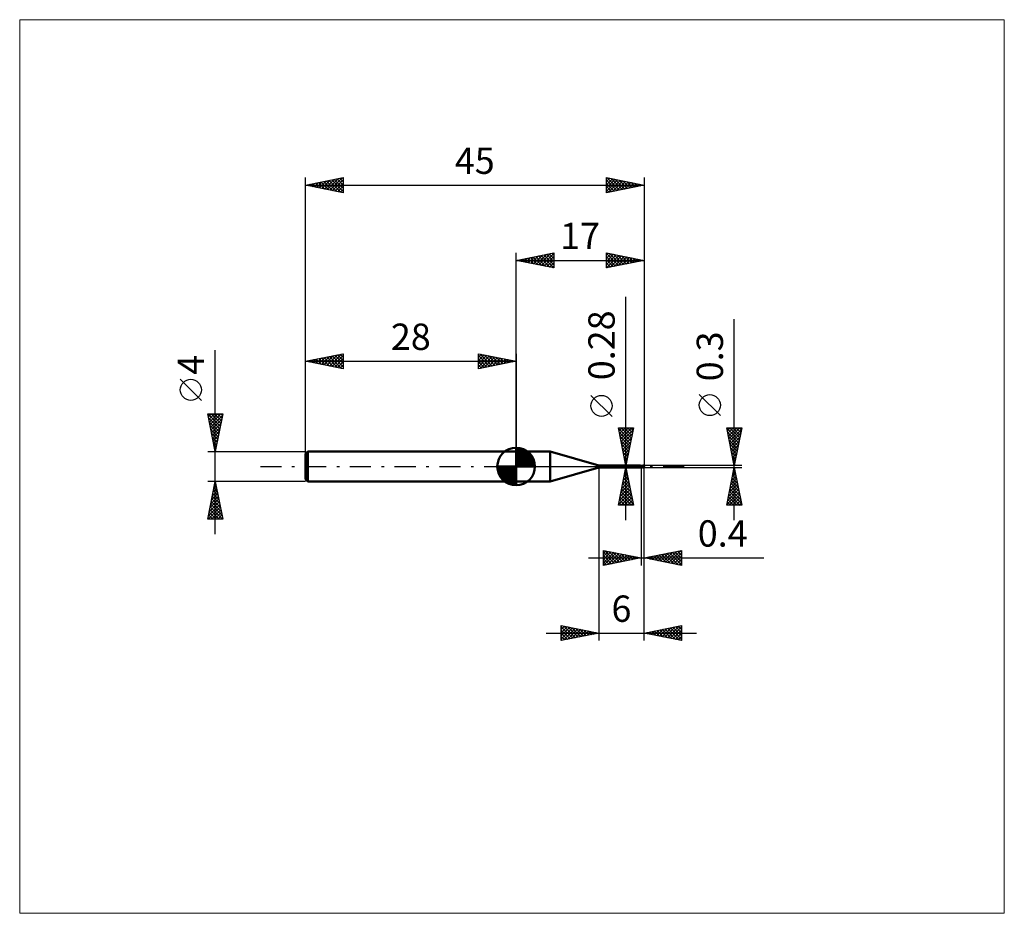
# Model space of a CAD drawing. Units: millimetres. Extents: x -66 to 65, y -59 to 59.
import ezdxf
from ezdxf.enums import TextEntityAlignment as Align

# ---------------------------------------------------------------- set-up
doc = ezdxf.new("R2010")
doc.units = ezdxf.units.MM
doc.header["$LTSCALE"] = 7
doc.linetypes.add('LONGDASH_DASH', pattern=[0.85, 0.4, -0.2, 0.05, -0.2])
for name, color, linetype in [('1', 4, 'CONTINUOUS'), ('2', 7, 'CONTINUOUS'), ('4', 2, 'LONGDASH_DASH'), ('CUT', 1, 'CONTINUOUS'), ('INFTOTAL', 9, 'CONTINUOUS'), ('NOCUT', 7, 'CONTINUOUS'), ('SK1', 4, 'CONTINUOUS'), ('SK2', 7, 'CONTINUOUS'), ('SK4', 2, 'LONGDASH_DASH')]:
    doc.layers.add(name, color=color, linetype=linetype)
doc.styles.get("Standard").update_dxf_attribs({"font": 'Monospac821 BT'})

msp = doc.modelspace()

# ---------------------------------------------------------------- linework, layer by layer
at = {"layer": '1', "color": 4, "linetype": 'CONTINUOUS', "lineweight": 50}
for p, q in [((0, 2), (4.51, 2)), ((0, -2), (0, 2)), ((11, 0.14), (4.51, 2)), ((4.51, -2), (4.51, 2)), ((11, 0.14), (16.51, 0.14)), ((11, -0.14), (11, 0.14)), ((16.41, 0.1), (16.42, 0.1)), ((16.41, 0.1), (16.41, 0.1)), ((16.41, 0.1), (16.41, 0.1)), ((16.41, 0.1), (16.41, 0.1)), ((16.41, 0.09), (16.41, 0.1)), ((16.41, 0.09), (16.41, 0.09)), ((16.41, 0.08), (16.41, 0.09)), ((16.41, 0.09), (16.41, 0.09)), ((16.41, 0.09), (16.41, 0.09)), ((16.41, 0.09), (16.41, 0.09)), ((16.41, 0.09), (16.41, 0.09)), ((16.41, 0.09), (16.41, 0.09)), ((16.41, 0.09), (16.41, 0.09)), ((16.41, 0.09), (16.41, 0.09)), ((16.41, 0.09), (16.41, 0.09)), ((16.41, 0.09), (16.41, 0.09)), ((16.41, 0.09), (16.41, 0.09)), ((16.41, 0.08), (16.41, 0.08)), ((16.41, 0.08), (16.41, 0.08)), ((16.41, 0.08), (16.41, 0.08)), ((16.41, 0.08), (16.41, 0.08)), ((16.41, 0.08), (16.41, 0.08)), ((16.41, 0.08), (16.41, 0.08)), ((16.41, 0.08), (16.41, 0.08)), ((16.41, 0.07), (16.41, 0.08)), ((16.41, 0.07), (16.41, 0.07)), ((16.41, 0.07), (16.41, 0.07)), ((16.41, 0.07), (16.41, 0.07)), ((16.41, 0.07), (16.41, 0.07)), ((16.41, 0.07), (16.41, 0.07)), ((16.41, 0.07), (16.41, 0.07)), ((16.41, 0.07), (16.41, 0.07)), ((16.42, 0.06), (16.41, 0.07)), ((16.42, 0.1), (16.42, 0.1)), ((16.42, 0.1), (16.42, 0.1)), ((16.42, 0.1), (16.42, 0.1)), ((16.42, 0.1), (16.43, 0.1)), ((16.43, 0.05), (16.42, 0.06)), ((16.43, 0.1), (16.44, 0.1)), ((16.44, 0.05), (16.43, 0.05)), ((16.44, 0.1), (16.44, 0.11)), ((16.44, 0.11), (16.45, 0.11)), ((16.44, 0.04), (16.44, 0.05)), ((16.45, 0.03), (16.44, 0.04)), ((16.45, 0.11), (16.45, 0.11)), ((16.45, 0.11), (16.46, 0.11)), ((16.46, 0.03), (16.45, 0.03)), ((16.46, 0.11), (16.46, 0.12)), ((16.46, 0.12), (16.47, 0.12)), ((16.47, 0.02), (16.46, 0.03)), ((16.47, 0.12), (16.48, 0.13)), ((16.47, 0.12), (16.47, 0.12)), ((16.48, 0.02), (16.47, 0.02)), ((16.48, 0.13), (16.48, 0.13)), ((16.48, 0.13), (16.49, 0.13)), ((16.49, 0.01), (16.48, 0.02)), ((16.49, 0.13), (16.5, 0.14)), ((16.49, 0.13), (16.49, 0.13)), ((16.49, 0.13), (16.49, 0.13)), ((16.5, 0.01), (16.49, 0.01)), ((16.5, 0.14), (16.51, 0.14)), ((16.5, 0.14), (16.5, 0.14)), ((16.5, 0.14), (16.5, 0.14)), ((16.5, 0.14), (16.5, 0.14)), ((16.5, 0.14), (16.5, 0.14)), ((16.51, 0), (16.5, 0.01)), ((16.51, 0.14), (16.51, 0.14)), ((16.51, 0.13), (16.51, 0.14)), ((16.51, 0.14), (16.51, 0.14)), ((16.51, 0.14), (16.51, 0.14)), ((16.51, 0.14), (16.51, 0.14)), ((16.51, 0.14), (16.51, 0.14)), ((16.51, 0.14), (16.51, 0.14)), ((16.51, 0.14), (16.51, 0.14)), ((16.52, 0.12), (16.51, 0.13)), ((16.51, 0), (16.51, 0)), ((16.51, 0), (16.51, 0)), ((16.51, 0), (16.51, 0)), ((16.52, 0), (16.51, 0)), ((16.52, 0.12), (16.52, 0.12)), ((16.53, 0.12), (16.52, 0.12)), ((16.52, 0), (16.52, 0)), ((16.52, 0), (16.52, 0)), ((16.52, 0), (16.52, 0)), ((16.52, 0), (16.52, 0)), ((16.52, 0), (16.52, 0)), ((16.52, 0), (16.52, 0)), ((16.53, 0), (16.52, 0)), ((16.53, 0.11), (16.53, 0.12)), ((16.54, 0.11), (16.53, 0.11)), ((16.53, 0), (16.53, 0)), ((16.53, 0), (16.53, 0)), ((16.54, 0.1), (16.54, 0.11)), ((16.55, 0.1), (16.54, 0.1)), ((16.54, 0), (16.55, 0)), ((16.56, 0.1), (16.55, 0.1)), ((16.55, 0), (16.55, 0)), ((16.55, 0), (16.55, 0)), ((16.55, 0), (16.55, 0)), ((16.55, 0), (16.56, 0)), ((16.56, 0.09), (16.56, 0.1)), ((16.57, 0.09), (16.56, 0.09)), ((16.56, 0), (16.57, 0.01)), ((16.56, 0), (16.56, 0)), ((16.56, 0), (16.56, 0)), ((16.56, 0), (16.56, 0)), ((16.56, 0), (16.56, 0)), ((16.58, 0.09), (16.57, 0.09)), ((16.57, 0.01), (16.57, 0.01)), ((16.57, 0.01), (16.57, 0.01)), ((16.57, 0.01), (16.57, 0.01)), ((16.57, 0.01), (16.57, 0.01)), ((16.57, 0.01), (16.57, 0.01)), ((16.57, 0.01), (16.58, 0.01)), ((16.59, 0.09), (16.58, 0.09)), ((16.58, 0.02), (16.58, 0.02)), ((16.58, 0.02), (16.59, 0.02)), ((16.58, 0.01), (16.58, 0.02)), ((16.58, 0.01), (16.58, 0.01)), ((16.58, 0.01), (16.58, 0.01)), ((16.58, 0.01), (16.58, 0.01)), ((16.59, 0.09), (16.59, 0.09)), ((16.59, 0.09), (16.6, 0.09)), ((16.59, 0.03), (16.59, 0.04)), ((16.59, 0.04), (16.6, 0.04)), ((16.59, 0.02), (16.59, 0.03)), ((16.59, 0.03), (16.59, 0.03)), ((16.6, 0.09), (16.6, 0.09)), ((16.6, 0.09), (16.6, 0.09)), ((16.6, 0.09), (16.6, 0.09)), ((16.61, 0.09), (16.6, 0.09)), ((16.6, 0.09), (16.61, 0.09)), ((16.6, 0.09), (16.61, 0.09)), ((16.6, 0.08), (16.6, 0.09)), ((16.6, 0.08), (16.6, 0.09)), ((16.6, -0.09), (16.6, 0.09)), ((16.6, 0.08), (16.6, 0.08)), ((16.6, 0.08), (16.6, 0.08)), ((16.6, 0.07), (16.6, 0.08)), ((16.6, 0.07), (16.6, 0.08)), ((16.6, 0.07), (16.6, 0.07)), ((16.6, 0.07), (16.6, 0.07)), ((16.6, 0.06), (16.6, 0.07)), ((16.6, 0.06), (16.6, 0.07)), ((16.6, 0.06), (16.6, 0.06)), ((16.6, 0.06), (16.6, 0.06)), ((16.6, 0.05), (16.6, 0.06)), ((16.6, 0.05), (16.6, 0.06)), ((16.6, 0.04), (16.6, 0.05)), ((16.6, 0.04), (16.6, 0.05)), ((16.6, 0.04), (16.6, 0.04)), ((16.6, 0.04), (16.6, 0.04)), ((16.6, 0.04), (16.6, 0.04)), ((16.61, 0.02), (16.6, 0.02)), ((16.61, 0.09), (16.61, 0.09)), ((16.61, 0.09), (16.61, 0.09)), ((16.63, 0.09), (16.61, 0.09)), ((16.61, 0.09), (16.61, 0.09)), ((16.61, 0.09), (16.61, 0.09)), ((16.61, 0.09), (16.61, 0.09)), ((16.61, 0.09), (16.61, 0.09)), ((16.61, 0.02), (16.61, 0.02)), ((16.62, 0.01), (16.61, 0.02)), ((16.62, 0.01), (16.62, 0.01)), ((16.63, 0.01), (16.62, 0.01)), ((16.64, 0.08), (16.63, 0.09)), ((16.64, 0), (16.63, 0.01)), ((16.65, 0.08), (16.64, 0.08)), ((16.64, 0), (16.64, 0)), ((16.68, -0.02), (16.64, 0)), ((16.66, 0.08), (16.65, 0.08)), ((16.68, 0.08), (16.66, 0.08)), ((16.69, 0.08), (16.68, 0.08)), ((16.7, 0.08), (16.69, 0.08)), ((16.72, 0.08), (16.7, 0.08)), ((16.72, 0.08), (16.71, 0.08)), ((16.78, 0.07), (16.72, 0.08)), ((16.72, 0.08), (16.72, 0.08)), ((16.75, 0.08), (16.72, 0.08)), ((16.74, 0.08), (16.75, 0.09)), ((16.75, 0.09), (16.77, 0.09)), ((16.76, 0.08), (16.75, 0.08)), ((16.77, 0.08), (16.76, 0.08)), ((16.77, 0.09), (16.79, 0.1)), ((16.77, 0.08), (16.79, 0.08)), ((16.78, 0.08), (16.81, 0.09)), ((16.82, 0.07), (16.78, 0.07)), ((16.79, 0.1), (16.81, 0.11)), ((16.79, 0.08), (16.8, 0.08)), ((16.8, 0.08), (16.81, 0.08)), ((16.81, 0.11), (16.84, 0.12)), ((16.81, 0.09), (16.83, 0.1)), ((16.82, 0.08), (16.81, 0.08)), ((16.84, 0.08), (16.82, 0.08)), ((16.86, 0.06), (16.82, 0.07)), ((16.83, 0.1), (16.86, 0.11)), ((16.84, 0.12), (16.89, 0.14)), ((16.86, 0.08), (16.84, 0.08)), ((16.86, 0.11), (16.88, 0.11)), ((16.88, 0.08), (16.86, 0.08)), ((16.9, 0.05), (16.86, 0.06)), ((16.88, 0.11), (16.91, 0.12)), ((16.9, 0.08), (16.88, 0.08)), ((16.89, 0.14), (16.94, 0.15)), ((16.92, 0.07), (16.9, 0.08)), ((16.93, 0.04), (16.9, 0.05)), ((16.91, 0.12), (16.94, 0.12)), ((16.94, 0.07), (16.92, 0.07)), ((16.93, 0.13), (16.93, 0.13)), ((16.93, 0.13), (16.93, 0.13)), ((16.94, 0.12), (16.93, 0.13)), ((16.97, 0.07), (16.93, 0.13)), ((16.94, 0.13), (16.93, 0.13)), ((16.93, 0.06), (16.94, 0.07)), ((16.94, 0.06), (16.93, 0.06)), ((16.93, 0.06), (16.93, 0.06)), ((16.96, 0.04), (16.93, 0.04)), ((16.94, 0.15), (17, 0.15)), ((16.95, 0.13), (16.94, 0.13)), ((16.94, 0.11), (16.94, 0.12)), ((16.94, 0.12), (16.94, 0.12)), ((16.94, 0.12), (16.94, 0.12)), ((16.94, 0.12), (16.94, 0.12)), ((16.94, 0.12), (16.94, 0.12)), ((16.94, 0.1), (16.94, 0.11)), ((16.94, 0.11), (16.94, 0.11)), ((16.94, 0.11), (16.94, 0.11)), ((16.94, 0.11), (16.94, 0.11)), ((16.95, 0.09), (16.94, 0.1)), ((16.94, 0.1), (16.94, 0.1)), ((16.94, 0.1), (16.94, 0.1)), ((16.94, 0.07), (16.94, 0.08)), ((16.94, 0.08), (16.95, 0.08)), ((16.94, 0.07), (16.94, 0.07)), ((16.94, 0.07), (16.94, 0.07)), ((16.94, 0.07), (16.94, 0.07)), ((16.94, 0.07), (16.94, 0.07)), ((16.94, 0.07), (16.94, 0.07)), ((16.94, 0.07), (16.94, 0.07)), ((16.94, 0.07), (16.94, 0.07)), ((16.94, 0.07), (16.94, 0.07)), ((16.94, 0.07), (16.94, 0.07)), ((16.94, 0.07), (16.94, 0.07)), ((16.94, 0.07), (16.94, 0.07)), ((16.94, 0.07), (16.94, 0.07)), ((16.94, 0.07), (16.94, 0.07)), ((16.94, 0.07), (16.94, 0.07)), ((16.94, 0.07), (16.94, 0.07)), ((16.94, 0.07), (16.94, 0.07)), ((16.95, 0.06), (16.94, 0.06)), ((16.96, 0.13), (16.95, 0.13)), ((16.95, 0.13), (16.95, 0.13)), ((16.95, 0.08), (16.95, 0.09)), ((16.95, 0.09), (16.95, 0.09)), ((16.95, 0.09), (16.95, 0.09)), ((16.95, 0.09), (16.95, 0.09)), ((16.95, 0.09), (16.95, 0.09)), ((16.95, 0.08), (16.95, 0.08)), ((16.95, 0.08), (16.95, 0.08)), ((16.95, 0.08), (16.95, 0.08)), ((16.95, 0.08), (16.95, 0.08)), ((16.96, 0.06), (16.95, 0.06)), ((16.97, 0.12), (16.96, 0.13)), ((16.96, 0.13), (16.96, 0.13)), ((16.97, 0.06), (16.96, 0.06)), ((16.98, 0.03), (16.96, 0.04)), ((16.98, 0.12), (16.97, 0.12)), ((16.97, 0.12), (16.97, 0.12)), ((16.97, 0.12), (16.98, 0.12)), ((16.97, 0.06), (16.97, 0.06)), ((16.98, 0.06), (16.97, 0.06)), ((16.99, 0.12), (16.98, 0.12)), ((16.98, 0.12), (16.98, 0.12)), ((16.98, 0.12), (16.98, 0.12)), ((16.98, 0.12), (16.99, 0.12)), ((16.98, 0.12), (16.98, 0.12)), ((16.99, 0.06), (16.98, 0.06)), ((16.98, 0.04), (16.99, 0.04)), ((16.98, 0.04), (16.98, 0.04)), ((16.98, 0.03), (16.98, 0.04)), ((16.98, 0.03), (16.98, 0.03)), ((16.98, 0.02), (16.98, 0.03)), ((16.98, 0.03), (16.98, 0.03)), ((16.98, 0.02), (16.98, 0.02)), ((16.98, 0.01), (16.98, 0.02)), ((16.98, 0), (16.98, 0.01)), ((16.98, 0), (16.98, 0)), ((17, 0.12), (16.99, 0.12)), ((16.99, 0.12), (16.99, 0.12)), ((16.99, 0.12), (17, 0.12)), ((16.99, 0.12), (16.99, 0.12)), ((16.99, 0.05), (16.99, 0.06)), ((16.99, 0.06), (16.99, 0.06)), ((16.99, 0.06), (16.99, 0.06)), ((16.99, 0.05), (16.99, 0.06)), ((16.99, 0.05), (16.99, 0.05)), ((16.99, 0.05), (16.99, 0.05)), ((16.99, 0.05), (16.99, 0.05)), ((16.99, 0.04), (16.99, 0.05)), ((17, 0.06), (17, 0.15)), ((17, 0.11), (17, 0.12)), ((17, 0.12), (17, 0.12)), ((17, 0.07), (17, 0.07)), ((4.51, -2), (11, -0.14)), ((11, -0.14), (16.51, -0.14)), ((16.48, -0.07), (16.49, -0.07)), ((16.48, -0.07), (16.48, -0.07)), ((16.48, -0.08), (16.48, -0.07)), ((16.48, -0.08), (16.48, -0.08)), ((16.48, -0.08), (16.48, -0.08)), ((16.48, -0.08), (16.48, -0.08)), ((16.48, -0.09), (16.48, -0.08)), ((16.48, -0.09), (16.48, -0.09)), ((16.48, -0.1), (16.48, -0.09)), ((16.48, -0.09), (16.48, -0.09)), ((16.48, -0.09), (16.48, -0.09)), ((16.48, -0.09), (16.48, -0.09)), ((16.48, -0.1), (16.48, -0.1)), ((16.48, -0.1), (16.48, -0.1)), ((16.48, -0.1), (16.48, -0.1)), ((16.48, -0.1), (16.48, -0.1)), ((16.48, -0.11), (16.48, -0.1)), ((16.48, -0.11), (16.48, -0.11)), ((16.49, -0.11), (16.48, -0.11)), ((16.49, -0.06), (16.5, -0.06)), ((16.49, -0.06), (16.49, -0.06)), ((16.49, -0.06), (16.49, -0.06)), ((16.49, -0.07), (16.49, -0.06)), ((16.49, -0.07), (16.49, -0.07)), ((16.5, -0.12), (16.49, -0.11)), ((16.49, -0.11), (16.49, -0.11)), ((16.49, -0.11), (16.49, -0.11)), ((16.49, -0.11), (16.49, -0.11)), ((16.5, -0.05), (16.51, -0.05)), ((16.5, -0.05), (16.5, -0.05)), ((16.5, -0.05), (16.5, -0.05)), ((16.5, -0.06), (16.5, -0.05)), ((16.5, -0.13), (16.5, -0.12)), ((16.5, -0.12), (16.5, -0.12)), ((16.5, -0.12), (16.5, -0.12)), ((16.51, -0.13), (16.5, -0.13)), ((16.5, -0.13), (16.5, -0.13)), ((16.51, -0.04), (16.52, -0.04)), ((16.51, -0.04), (16.51, -0.04)), ((16.51, -0.05), (16.51, -0.04)), ((16.51, -0.13), (16.52, -0.12)), ((16.51, -0.14), (16.51, -0.13)), ((16.51, -0.14), (16.51, -0.13)), ((16.51, -0.14), (16.51, -0.14)), ((16.51, -0.14), (16.51, -0.14)), ((16.51, -0.14), (16.51, -0.14)), ((16.51, -0.14), (16.51, -0.14)), ((16.51, -0.14), (16.51, -0.14)), ((16.51, -0.14), (16.51, -0.14)), ((16.51, -0.14), (16.51, -0.14)), ((16.51, -0.14), (16.51, -0.14)), ((16.51, -0.14), (16.51, -0.14)), ((16.51, -0.14), (16.51, -0.14)), ((16.52, -0.04), (16.53, -0.03)), ((16.52, -0.04), (16.52, -0.04)), ((16.52, -0.04), (16.52, -0.04)), ((16.52, -0.12), (16.53, -0.12)), ((16.52, -0.12), (16.52, -0.12)), ((16.53, 0), (16.53, 0)), ((16.54, 0), (16.53, 0)), ((16.53, -0.03), (16.54, -0.03)), ((16.53, -0.03), (16.53, -0.03)), ((16.53, -0.03), (16.53, -0.03)), ((16.53, -0.11), (16.54, -0.11)), ((16.53, -0.12), (16.53, -0.11)), ((16.54, 0), (16.54, 0)), ((16.54, 0), (16.54, 0)), ((16.54, 0), (16.54, 0)), ((16.54, -0.02), (16.55, -0.02)), ((16.54, -0.03), (16.54, -0.02)), ((16.54, -0.03), (16.54, -0.03)), ((16.54, -0.1), (16.55, -0.1)), ((16.54, -0.11), (16.54, -0.1)), ((16.55, -0.02), (16.56, -0.02)), ((16.55, -0.1), (16.56, -0.1)), ((16.56, -0.02), (16.57, -0.01)), ((16.56, -0.02), (16.56, -0.02)), ((16.56, -0.09), (16.57, -0.09)), ((16.56, -0.1), (16.56, -0.09)), ((16.57, -0.01), (16.58, -0.01)), ((16.57, -0.09), (16.58, -0.09)), ((16.58, -0.01), (16.59, -0.01)), ((16.58, -0.01), (16.58, -0.01)), ((16.58, -0.09), (16.59, -0.09)), ((16.59, -0.01), (16.6, 0)), ((16.6, -0.09), (16.59, -0.09)), ((16.59, -0.09), (16.59, -0.09)), ((16.61, -0.01), (16.6, -0.01)), ((16.61, -0.01), (16.6, -0.01)), ((16.61, -0.01), (16.6, -0.01)), ((16.6, -0.05), (16.6, -0.05)), ((16.6, -0.05), (16.6, -0.05)), ((16.61, -0.05), (16.6, -0.05)), ((16.6, -0.05), (16.6, -0.05)), ((16.6, -0.08), (16.6, -0.08)), ((16.6, -0.08), (16.6, -0.08)), ((16.6, -0.08), (16.6, -0.08)), ((16.61, -0.08), (16.6, -0.08)), ((16.6, -0.09), (16.61, -0.09)), ((16.6, -0.09), (16.6, -0.09)), ((16.6, -0.09), (16.6, -0.09)), ((16.6, -0.09), (16.6, -0.09)), ((16.61, -0.02), (16.61, -0.01)), ((16.61, -0.02), (16.61, -0.01)), ((16.61, -0.01), (16.61, -0.01)), ((16.61, -0.01), (16.61, -0.01)), ((16.61, -0.01), (16.61, -0.01)), ((16.61, -0.01), (16.61, -0.01)), ((16.63, -0.02), (16.61, -0.01)), ((16.61, -0.03), (16.61, -0.02)), ((16.61, -0.03), (16.61, -0.02)), ((16.61, -0.02), (16.61, -0.02)), ((16.61, -0.02), (16.61, -0.02)), ((16.61, -0.02), (16.61, -0.02)), ((16.61, -0.02), (16.61, -0.02)), ((16.61, -0.04), (16.61, -0.03)), ((16.61, -0.04), (16.61, -0.03)), ((16.61, -0.03), (16.61, -0.03)), ((16.61, -0.03), (16.61, -0.03)), ((16.61, -0.03), (16.61, -0.03)), ((16.61, -0.03), (16.61, -0.03)), ((16.61, -0.04), (16.61, -0.04)), ((16.61, -0.04), (16.61, -0.04)), ((16.61, -0.05), (16.61, -0.04)), ((16.61, -0.05), (16.61, -0.04)), ((16.61, -0.04), (16.61, -0.04)), ((16.61, -0.04), (16.61, -0.04)), ((16.61, -0.05), (16.61, -0.05)), ((16.61, -0.05), (16.61, -0.05)), ((16.63, -0.06), (16.61, -0.05)), ((16.61, -0.05), (16.61, -0.05)), ((16.61, -0.05), (16.61, -0.05)), ((16.61, -0.06), (16.61, -0.05)), ((16.61, -0.06), (16.61, -0.05)), ((16.61, -0.07), (16.61, -0.06)), ((16.61, -0.06), (16.61, -0.06)), ((16.61, -0.07), (16.61, -0.06)), ((16.61, -0.06), (16.61, -0.06)), ((16.61, -0.06), (16.61, -0.06)), ((16.61, -0.06), (16.61, -0.06)), ((16.61, -0.08), (16.61, -0.07)), ((16.61, -0.07), (16.61, -0.07)), ((16.61, -0.07), (16.61, -0.07)), ((16.61, -0.07), (16.61, -0.07)), ((16.61, -0.07), (16.61, -0.07)), ((16.61, -0.08), (16.61, -0.07)), ((16.61, -0.07), (16.61, -0.07)), ((16.61, -0.07), (16.61, -0.07)), ((16.61, -0.07), (16.61, -0.07)), ((16.61, -0.07), (16.61, -0.07)), ((16.61, -0.08), (16.61, -0.08)), ((16.61, -0.08), (16.61, -0.08)), ((16.62, -0.08), (16.61, -0.08)), ((16.61, -0.09), (16.61, -0.08)), ((16.61, -0.09), (16.61, -0.08)), ((16.61, -0.08), (16.61, -0.08)), ((16.61, -0.08), (16.61, -0.08)), ((16.61, -0.08), (16.61, -0.08)), ((16.61, -0.08), (16.61, -0.08)), ((16.61, -0.08), (16.61, -0.08)), ((16.61, -0.08), (16.61, -0.08)), ((16.61, -0.08), (16.61, -0.08)), ((16.61, -0.08), (16.61, -0.08)), ((16.61, -0.08), (16.61, -0.08)), ((16.61, -0.08), (16.61, -0.08)), ((16.61, -0.08), (16.61, -0.08)), ((16.61, -0.08), (16.61, -0.08)), ((16.61, -0.08), (16.61, -0.08)), ((16.61, -0.08), (16.61, -0.08)), ((16.61, -0.08), (16.61, -0.08)), ((16.61, -0.08), (16.61, -0.08)), ((16.61, -0.09), (16.63, -0.09)), ((16.61, -0.09), (16.61, -0.09)), ((16.61, -0.09), (16.61, -0.09)), ((16.61, -0.09), (16.61, -0.09)), ((16.61, -0.09), (16.61, -0.09)), ((16.61, -0.09), (16.61, -0.09)), ((16.61, -0.09), (16.61, -0.09)), ((16.61, -0.09), (16.61, -0.09)), ((16.61, -0.09), (16.61, -0.09)), ((16.61, -0.09), (16.61, -0.09)), ((16.61, -0.09), (16.61, -0.09)), ((16.61, -0.09), (16.61, -0.09)), ((16.61, -0.09), (16.61, -0.09)), ((16.63, -0.08), (16.62, -0.08)), ((16.64, -0.03), (16.63, -0.02)), ((16.65, -0.06), (16.63, -0.06)), ((16.64, -0.08), (16.63, -0.08)), ((16.63, -0.09), (16.64, -0.08)), ((16.65, -0.04), (16.64, -0.03)), ((16.65, -0.08), (16.64, -0.08)), ((16.64, -0.08), (16.65, -0.08)), ((16.67, -0.04), (16.65, -0.04)), ((16.67, -0.06), (16.65, -0.06)), ((16.66, -0.08), (16.65, -0.08)), ((16.65, -0.08), (16.67, -0.08)), ((16.67, -0.08), (16.66, -0.08)), ((16.68, -0.05), (16.67, -0.04)), ((16.69, -0.07), (16.67, -0.06)), ((16.67, -0.08), (16.68, -0.08)), ((16.67, -0.08), (16.68, -0.08)), ((16.71, -0.04), (16.68, -0.02)), ((16.7, -0.06), (16.68, -0.05)), ((16.68, -0.08), (16.69, -0.08)), ((16.68, -0.08), (16.69, -0.08)), ((16.71, -0.07), (16.69, -0.07)), ((16.69, -0.08), (16.7, -0.08)), ((16.69, -0.08), (16.71, -0.08)), ((16.71, -0.07), (16.7, -0.06)), ((16.7, -0.08), (16.71, -0.08)), ((16.74, -0.05), (16.71, -0.04)), ((16.72, -0.07), (16.71, -0.07)), ((16.73, -0.07), (16.71, -0.07)), ((16.71, -0.08), (16.72, -0.08)), ((16.74, -0.08), (16.72, -0.07)), ((16.72, -0.08), (16.74, -0.08)), ((16.77, -0.07), (16.74, -0.05)), ((16.75, -0.09), (16.74, -0.08)), ((16.77, -0.09), (16.75, -0.09)), ((16.8, -0.09), (16.77, -0.07)), ((16.78, -0.1), (16.77, -0.09)), ((16.8, -0.11), (16.78, -0.1)), ((16.83, -0.1), (16.8, -0.09)), ((16.82, -0.12), (16.8, -0.11)), ((16.86, -0.13), (16.82, -0.12)), ((16.86, -0.11), (16.83, -0.1)), ((16.9, -0.12), (16.86, -0.11)), ((16.9, -0.14), (16.86, -0.13)), ((16.93, -0.13), (16.9, -0.12)), ((16.95, -0.15), (16.9, -0.14)), ((16.96, -0.14), (16.93, -0.13)), ((17, -0.15), (16.95, -0.15)), ((17, -0.15), (16.96, -0.14)), ((16.98, -0.01), (16.98, 0)), ((16.98, -0.01), (16.98, -0.01)), ((16.98, -0.02), (16.98, -0.01)), ((16.98, -0.02), (16.98, -0.02)), ((16.98, -0.03), (16.98, -0.02)), ((16.98, -0.04), (16.98, -0.03)), ((16.98, -0.05), (16.98, -0.04)), ((16.98, -0.04), (16.98, -0.04)), ((16.98, -0.05), (16.98, -0.05)), ((16.98, -0.06), (16.98, -0.05)), ((16.98, -0.06), (16.98, -0.06)), ((16.98, -0.07), (16.98, -0.06)), ((16.98, -0.08), (16.98, -0.07)), ((16.98, -0.08), (16.98, -0.08)), ((16.98, -0.09), (16.98, -0.08)), ((16.98, -0.09), (16.98, -0.09)), ((16.98, -0.1), (16.98, -0.09)), ((16.98, -0.1), (16.98, -0.1)), ((16.98, -0.11), (16.98, -0.1)), ((16.98, -0.11), (16.98, -0.11)), ((16.98, -0.12), (16.98, -0.11)), ((16.99, -0.12), (16.98, -0.12)), ((16.99, -0.13), (16.99, -0.12)), ((16.99, -0.13), (16.99, -0.13)), ((16.99, -0.13), (16.99, -0.13)), ((16.99, -0.14), (16.99, -0.13)), ((16.99, -0.14), (16.99, -0.14)), ((16.99, -0.14), (16.99, -0.14)), ((17, -0.15), (16.99, -0.14)), ((17, -0.15), (17, -0.06)), ((17, -0.15), (17, -0.15)), ((0, -2), (4.51, -2))]:
    msp.add_line(p, q, dxfattribs=at)
for centre, major_axis, ratio, start_param, end_param in [((16.54, 0.16), (-0.086, 0.129), 0.914866, 1.474476, 2.762634), ((17, 0), (-0.0511, 0.0653), 0.338044, 5.769845, 6.412401), ((17, 0), (-0.133, 0), 0.508406, 4.71298, 4.969332), ((17.01, 0), (0, 0.0675), 0.324919, 0.30734, 2.834252), ((16.61, -0.21), (0.091, 0.136), 0.914861, 0.689602, 1.474369), ((17.01, 0), (0, 0.15), 0.324916, 2.921455, 3.004951)]:
    msp.add_ellipse(centre, major_axis=major_axis, ratio=ratio, start_param=start_param, end_param=end_param, dxfattribs=at)
at = {"layer": '2', "color": 7, "linetype": 'CONTINUOUS', "lineweight": 25}
for p, q in [((0, 2), (0, 28.4)), ((0, 27.4), (5, 28.4)), ((0.5, 27.5), (0.75, 27.25)), ((0.56, 27.29), (0.84, 27.57)), ((0.85, 27.57), (1.28, 27.14)), ((0.91, 27.22), (1.37, 27.67)), ((1.21, 27.64), (1.81, 27.04)), ((1.27, 27.15), (1.9, 27.78)), ((1.56, 27.71), (2.34, 26.93)), ((1.62, 27.08), (2.43, 27.89)), ((1.92, 27.78), (2.87, 26.83)), ((1.97, 27.01), (2.96, 27.99)), ((2.27, 27.85), (3.4, 26.72)), ((2.33, 26.93), (3.49, 28.1)), ((2.62, 27.92), (3.93, 26.61)), ((2.68, 26.86), (4.02, 28.2)), ((2.98, 28), (4.46, 26.51)), ((3.03, 26.79), (4.55, 28.31)), ((3.33, 28.07), (4.99, 26.4)), ((3.39, 26.72), (5, 28.33)), ((3.68, 28.14), (5, 26.82)), ((3.74, 26.65), (5, 27.91)), ((4.04, 28.21), (5, 27.24)), ((4.39, 28.28), (5, 27.67)), ((4.74, 28.35), (5, 28.09)), ((5, 28.4), (5, 26.4)), ((12, 26.4), (12, 28.4)), ((12, 28.4), (17, 27.4)), ((12, 28.12), (12.23, 28.35)), ((12, 28.31), (13.59, 26.72)), ((12, 27.7), (12.59, 28.28)), ((12, 27.27), (12.94, 28.21)), ((12, 26.85), (13.29, 28.14)), ((12, 26.42), (13.65, 28.07)), ((12, 27.88), (13.23, 26.65)), ((12.41, 28.32), (13.94, 26.79)), ((12.5, 26.5), (14, 28)), ((12.94, 28.21), (14.29, 26.86)), ((13.03, 26.61), (14.35, 27.93)), ((13.47, 28.11), (14.65, 26.93)), ((13.56, 26.71), (14.71, 27.86)), ((14, 28), (15, 27)), ((14.09, 26.82), (15.06, 27.79)), ((14.53, 27.89), (15.36, 27.07)), ((14.62, 26.92), (15.41, 27.72)), ((15.06, 27.79), (15.71, 27.14)), ((15.15, 27.03), (15.77, 27.65)), ((15.59, 27.68), (16.06, 27.21)), ((15.68, 27.14), (16.12, 27.58)), ((16.12, 27.58), (16.42, 27.28)), ((16.21, 27.24), (16.47, 27.51)), ((17, 28.4), (17, 0.15)), ((0, 27.4), (17, 27.4)), ((5, 26.4), (0, 27.4)), ((0.15, 27.43), (0.22, 27.36)), ((0.21, 27.36), (0.31, 27.46)), ((4.1, 26.58), (5, 27.49)), ((4.45, 26.51), (5, 27.06)), ((4.8, 26.44), (5, 26.64)), ((12, 27.46), (12.88, 26.58)), ((17, 27.4), (12, 26.4)), ((12, 27.03), (12.53, 26.51)), ((12, 26.61), (12.17, 26.43)), ((16.65, 27.47), (16.77, 27.35)), ((16.74, 27.35), (16.83, 27.43)), ((14.6, -7.14), (14.6, 22.54)), ((29, -7.15), (29, 19.57)), ((12.75, 6.66), (9.95, 9.46)), ((27.15, 6.76), (24.35, 9.56)), ((14.6, 0.14), (13.6, 5.14)), ((13.6, 5.14), (15.6, 5.14)), ((13.61, 5.07), (13.68, 5.14)), ((13.62, 5.05), (15.25, 3.41)), ((13.68, 4.72), (14.1, 5.14)), ((13.72, 4.52), (15.18, 3.06)), ((13.75, 4.37), (14.53, 5.14)), ((13.83, 4.01), (14.95, 5.14)), ((13.83, 3.99), (15.11, 2.71)), ((13.9, 3.66), (15.38, 5.14)), ((13.95, 5.14), (15.33, 3.77)), ((13.97, 3.31), (15.55, 4.89)), ((14.04, 2.95), (15.44, 4.36)), ((14.38, 5.14), (15.4, 4.12)), ((15.6, 5.14), (14.6, 0.14)), ((14.8, 5.14), (15.47, 4.47)), ((15.22, 5.14), (15.54, 4.83)), ((29, 0.15), (28, 5.15)), ((28, 5.15), (30, 5.15)), ((28.01, 5.11), (28.04, 5.15)), ((28.01, 5.08), (29.66, 3.44)), ((28.08, 4.76), (28.47, 5.15)), ((28.12, 4.55), (29.59, 3.08)), ((28.15, 4.41), (28.89, 5.15)), ((28.22, 4.05), (29.32, 5.15)), ((28.23, 4.02), (29.52, 2.73)), ((28.29, 3.7), (29.74, 5.15)), ((28.36, 3.35), (29.96, 4.94)), ((28.37, 5.15), (29.73, 3.79)), ((28.43, 2.99), (29.85, 4.41)), ((28.79, 5.15), (29.8, 4.14)), ((30, 5.15), (29, 0.15)), ((29.22, 5.15), (29.87, 4.5)), ((29.64, 5.15), (29.94, 4.85)), ((13.94, 3.46), (15.04, 2.35)), ((14.04, 2.93), (14.97, 2)), ((14.11, 2.6), (15.34, 3.83)), ((14.18, 2.25), (15.23, 3.3)), ((14.25, 1.89), (15.13, 2.77)), ((28.33, 3.49), (29.44, 2.37)), ((28.44, 2.96), (29.37, 2.02)), ((28.5, 2.64), (29.75, 3.88)), ((28.57, 2.29), (29.64, 3.35)), ((28.64, 1.93), (29.53, 2.82)), ((14.15, 2.4), (14.9, 1.65)), ((14.25, 1.87), (14.83, 1.29)), ((14.32, 1.54), (15.02, 2.24)), ((14.36, 1.34), (14.76, 0.94)), ((14.39, 1.19), (14.91, 1.71)), ((28.54, 2.43), (29.3, 1.67)), ((28.65, 1.9), (29.23, 1.31)), ((28.71, 1.58), (29.43, 2.29)), ((28.76, 1.37), (29.16, 0.96)), ((28.79, 1.22), (29.32, 1.76)), ((13.6, 0.14), (16.6, 0.14)), ((14.46, 0.83), (14.81, 1.18)), ((14.47, 0.81), (14.69, 0.58)), ((14.53, 0.48), (14.7, 0.65)), ((14.57, 0.28), (14.62, 0.23)), ((30, 0.15), (17, 0.15)), ((28.86, 0.87), (29.22, 1.23)), ((28.86, 0.84), (29.09, 0.61)), ((28.93, 0.52), (29.11, 0.7)), ((28.97, 0.31), (29.02, 0.25)), ((29, 0.16), (29, 0.17)), ((11, -0.14), (11, -23.15)), ((16.6, -0.14), (13.6, -0.14)), ((13.6, -5.14), (14.6, -0.14)), ((14.25, -1.88), (14.83, -1.3)), ((14.36, -1.35), (14.76, -0.94)), ((14.38, -1.23), (14.93, -1.77)), ((14.45, -0.88), (14.82, -1.24)), ((14.46, -0.82), (14.69, -0.59)), ((14.52, -0.52), (14.71, -0.71)), ((14.57, -0.28), (14.62, -0.24)), ((14.59, -0.17), (14.61, -0.18)), ((14.6, -0.14), (15.6, -5.14)), ((16.6, -0.15), (16.6, -13.15)), ((17, -0.15), (30, -0.15)), ((17, -13.15), (17, -0.15)), ((17, -23.15), (17, -0.15)), ((28, -5.15), (29, -0.15)), ((28.66, -1.87), (29.23, -1.29)), ((28.76, -1.34), (29.16, -0.94)), ((28.79, -1.21), (29.32, -1.74)), ((28.86, -0.86), (29.21, -1.21)), ((28.87, -0.81), (29.09, -0.59)), ((28.93, -0.5), (29.11, -0.68)), ((28.97, -0.28), (29.02, -0.23)), ((29, -0.15), (30, -5.15)), ((29, -0.15), (29, -0.15)), ((13.93, -3.47), (15.04, -2.36)), ((14.04, -2.94), (14.97, -2)), ((14.15, -2.41), (14.9, -1.65)), ((14.17, -2.29), (15.25, -3.37)), ((14.24, -1.94), (15.14, -2.84)), ((14.31, -1.58), (15.03, -2.31)), ((28.34, -3.46), (29.44, -2.36)), ((28.44, -2.93), (29.37, -2)), ((28.55, -2.4), (29.3, -1.65)), ((28.58, -2.27), (29.64, -3.33)), ((28.65, -1.92), (29.53, -2.8)), ((28.72, -1.56), (29.42, -2.27)), ((13.62, -5.06), (15.26, -3.42)), ((13.72, -4.53), (15.18, -3.06)), ((13.83, -4), (15.11, -2.71)), ((13.89, -3.7), (15.32, -5.14)), ((13.96, -3.35), (15.56, -4.96)), ((13.96, -5.14), (15.33, -3.77)), ((14.03, -3), (15.46, -4.43)), ((14.1, -2.64), (15.35, -3.9)), ((28.02, -5.05), (29.65, -3.42)), ((28.13, -4.52), (29.58, -3.06)), ((28.23, -3.99), (29.51, -2.71)), ((28.29, -3.69), (29.76, -5.15)), ((28.34, -5.15), (29.72, -3.77)), ((28.36, -3.33), (29.95, -4.92)), ((28.43, -2.98), (29.85, -4.39)), ((28.51, -2.62), (29.74, -3.86)), ((13.6, -5.12), (13.63, -5.14)), ((15.6, -5.14), (13.6, -5.14)), ((13.67, -4.77), (14.05, -5.14)), ((13.75, -4.41), (14.47, -5.14)), ((13.82, -4.06), (14.9, -5.14)), ((14.38, -5.14), (15.4, -4.13)), ((14.81, -5.14), (15.47, -4.48)), ((15.23, -5.14), (15.54, -4.83)), ((30, -5.15), (28, -5.15)), ((28.01, -5.1), (28.06, -5.15)), ((28.08, -4.75), (28.48, -5.15)), ((28.15, -4.39), (28.91, -5.15)), ((28.22, -4.04), (29.33, -5.15)), ((28.77, -5.15), (29.79, -4.12)), ((29.19, -5.15), (29.87, -4.48)), ((29.62, -5.15), (29.94, -4.83)), ((11.6, -13.15), (11.6, -11.15)), ((11.6, -11.15), (16.6, -12.15)), ((11.6, -11.52), (11.91, -11.21)), ((11.6, -11.94), (12.26, -11.28)), ((11.6, -12.37), (12.61, -11.35)), ((11.6, -11.41), (13.05, -12.86)), ((11.6, -12.79), (12.97, -11.42)), ((11.68, -13.13), (13.32, -11.49)), ((11.8, -11.19), (13.4, -12.79)), ((12.21, -13.03), (13.67, -11.56)), ((12.34, -11.3), (13.76, -12.72)), ((12.74, -12.92), (14.03, -11.64)), ((12.87, -11.4), (14.11, -12.65)), ((13.27, -12.82), (14.38, -11.71)), ((13.4, -11.51), (14.46, -12.58)), ((13.8, -12.71), (14.73, -11.78)), ((13.93, -11.62), (14.82, -12.51)), ((14.46, -11.72), (15.17, -12.44)), ((17, -12.15), (22, -11.15)), ((18.5, -12.45), (19.25, -11.7)), ((18.85, -12.52), (19.78, -11.59)), ((18.97, -11.76), (19.95, -12.74)), ((19.21, -12.59), (20.31, -11.49)), ((19.32, -11.69), (20.48, -12.85)), ((19.56, -12.66), (20.84, -11.38)), ((19.68, -11.61), (21.01, -12.95)), ((19.91, -12.73), (21.37, -11.28)), ((20.03, -11.54), (21.54, -13.06)), ((20.27, -12.8), (21.9, -11.17)), ((20.38, -11.47), (22, -13.09)), ((20.62, -12.87), (22, -11.49)), ((20.74, -11.4), (22, -12.67)), ((21.09, -11.33), (22, -12.24)), ((21.44, -11.26), (22, -11.82)), ((21.8, -11.19), (22, -11.39)), ((22, -11.15), (22, -13.15)), ((9.6, -12.15), (32.92, -12.15)), ((11.6, -11.83), (12.7, -12.93)), ((16.6, -12.15), (11.6, -13.15)), ((11.6, -12.26), (12.34, -13)), ((11.6, -12.68), (11.99, -13.07)), ((14.33, -12.6), (15.09, -11.85)), ((14.86, -12.5), (15.44, -11.92)), ((14.99, -11.83), (15.52, -12.37)), ((15.39, -12.39), (15.8, -11.99)), ((15.52, -11.93), (15.88, -12.29)), ((15.92, -12.29), (16.15, -12.06)), ((16.05, -12.04), (16.23, -12.22)), ((16.45, -12.18), (16.5, -12.13)), ((16.58, -12.15), (16.59, -12.15)), ((22, -13.15), (17, -12.15)), ((17.08, -12.17), (17.13, -12.12)), ((17.2, -12.11), (17.3, -12.21)), ((17.44, -12.24), (17.66, -12.02)), ((17.55, -12.04), (17.83, -12.32)), ((17.79, -12.31), (18.19, -11.91)), ((17.91, -11.97), (18.36, -12.42)), ((18.14, -12.38), (18.72, -11.81)), ((18.26, -11.9), (18.89, -12.53)), ((18.62, -11.83), (19.42, -12.63)), ((20.97, -12.94), (22, -11.92)), ((21.33, -13.02), (22, -12.34)), ((21.68, -13.09), (22, -12.77)), ((11.6, -13.11), (11.64, -13.14)), ((4, -22.15), (24, -22.15)), ((6, -23.15), (6, -21.15)), ((6, -21.15), (11, -22.15)), ((6, -21.25), (6.08, -21.17)), ((6, -21.68), (6.44, -21.24)), ((6, -22.1), (6.79, -21.31)), ((6, -21.31), (7.53, -22.84)), ((6, -22.52), (7.14, -21.38)), ((6, -22.95), (7.5, -21.45)), ((6, -21.74), (7.18, -22.91)), ((11, -22.15), (6, -23.15)), ((6, -22.16), (6.82, -22.99)), ((6.28, -23.09), (7.85, -21.52)), ((6.33, -21.22), (7.88, -22.77)), ((6.81, -22.99), (8.21, -21.59)), ((6.86, -21.32), (8.24, -22.7)), ((7.34, -22.88), (8.56, -21.66)), ((7.39, -21.43), (8.59, -22.63)), ((7.87, -22.78), (8.91, -21.73)), ((7.92, -21.53), (8.95, -22.56)), ((8.4, -22.67), (9.27, -21.8)), ((8.45, -21.64), (9.3, -22.49)), ((8.93, -22.56), (9.62, -21.87)), ((8.98, -21.75), (9.65, -22.42)), ((9.46, -22.46), (9.97, -21.94)), ((9.51, -21.85), (10.01, -22.35)), ((9.99, -22.35), (10.33, -22.02)), ((10.04, -21.96), (10.36, -22.28)), ((10.52, -22.25), (10.68, -22.09)), ((10.57, -22.06), (10.71, -22.21)), ((17, -22.15), (22, -21.15)), ((22, -23.15), (17, -22.15)), ((17.29, -22.21), (17.43, -22.06)), ((17.32, -22.09), (17.48, -22.25)), ((17.64, -22.28), (17.96, -21.96)), ((17.67, -22.02), (18.01, -22.35)), ((17.99, -22.35), (18.49, -21.85)), ((18.03, -21.94), (18.54, -22.46)), ((18.35, -22.42), (19.02, -21.75)), ((18.38, -21.87), (19.07, -22.56)), ((18.7, -22.49), (19.55, -21.64)), ((18.73, -21.8), (19.6, -22.67)), ((19.05, -22.56), (20.08, -21.53)), ((19.09, -21.73), (20.13, -22.78)), ((19.41, -22.63), (20.61, -21.43)), ((19.44, -21.66), (20.66, -22.88)), ((19.76, -22.7), (21.14, -21.32)), ((19.79, -21.59), (21.19, -22.99)), ((20.11, -22.77), (21.67, -21.22)), ((20.15, -21.52), (21.72, -23.09)), ((20.47, -22.84), (22, -21.31)), ((20.5, -21.45), (22, -22.95)), ((20.82, -22.91), (22, -21.74)), ((20.85, -21.38), (22, -22.53)), ((21.17, -22.98), (22, -22.16)), ((21.21, -21.31), (22, -22.1)), ((21.56, -21.24), (22, -21.68)), ((21.91, -21.17), (22, -21.25)), ((22, -21.15), (22, -23.15)), ((6, -22.59), (6.47, -23.06)), ((6, -23.01), (6.12, -23.13)), ((21.53, -23.06), (22, -22.58)), ((21.88, -23.13), (22, -23.01))]:
    msp.add_line(p, q, dxfattribs=at)
for centre in [(11.35, 8.06), (25.75, 8.16)]:
    msp.add_circle(centre, 1.4, dxfattribs=at)
at = {"layer": '4', "color": 2, "linetype": 'LONGDASH_DASH', "lineweight": 25}
msp.add_line((0, 0), (17, 0), dxfattribs=at)
at = {"layer": 'CUT', "color": 1, "linetype": 'CONTINUOUS', "lineweight": 25}
for p, q in [((17, 0.15), (16.6, 0.15)), ((16.6, 0.15), (16.6, 0.14)), ((16.6, 0.14), (16.61, 0.07)), ((16.61, 0.07), (17, 0.07)), ((17, 0.07), (17, 0.15))]:
    msp.add_line(p, q, dxfattribs=at)
at = {"layer": 'INFTOTAL', "color": 9, "linetype": 'CONTINUOUS', "lineweight": 18}
for p, q in [((64.9, 59.4), (-66, 59.4)), ((-66, 59.4), (-66, -59.4)), ((64.9, -59.4), (64.9, 59.4)), ((-66, -59.4), (64.9, -59.4))]:
    msp.add_line(p, q, dxfattribs=at)
at = {"layer": 'NOCUT', "color": 7, "linetype": 'CONTINUOUS', "lineweight": 25}
for p, q in [((4.51, 2), (0, 2)), ((0, 2), (0, 0)), ((11, 0.14), (4.51, 2)), ((0, 0), (16.9, 0)), ((16.6, 0.14), (11, 0.14)), ((16.61, 0.07), (16.6, 0.14)), ((16.6, 0.14), (16.6, 0.14)), ((16.9, 0.07), (16.61, 0.07)), ((16.9, 0), (16.9, 0.07))]:
    msp.add_line(p, q, dxfattribs=at)
at = {"layer": 'SK1', "color": 4, "linetype": 'CONTINUOUS', "lineweight": 50}
for p, q in [((-27.7, 2), (-28, 1.7)), ((-28, 1.7), (-28, -1.7)), ((0, 2), (-27.7, 2)), ((-27.7, 2), (-27.7, -2)), ((0, 0), (0, 2.5)), ((0, 2.44), (0.06, 2.5)), ((0, 2.08), (0.39, 2.47)), ((0, 2.44), (2.44, 0)), ((0, 1.73), (0.68, 2.41)), ((0, 1.37), (0.94, 2.32)), ((0, 1.02), (1.18, 2.2)), ((0, 2.08), (2.08, 0)), ((0, 0.67), (1.4, 2.07)), ((0, 0.31), (1.6, 1.92)), ((0, 1.73), (1.73, 0)), ((0, 1.37), (1.37, 0)), ((0.04, 0), (1.79, 1.75)), ((0.31, 2.48), (2.48, 0.31)), ((0.39, 0), (1.95, 1.56)), ((0.75, 0), (2.1, 1.35)), ((0.76, 2.38), (2.38, 0.76)), ((1.49, 2.01), (2.01, 1.49)), ((0, 0), (-2.5, 0)), ((-2.5, -0.06), (-2.44, 0)), ((-2.47, -0.39), (-2.08, 0)), ((-2.41, -0.68), (-1.73, 0)), ((-2.32, -0.94), (-1.37, 0)), ((-2.2, -1.18), (-1.02, 0)), ((-2.16, 0), (0, -2.16)), ((-2.07, -1.4), (-0.67, 0)), ((-1.92, -1.6), (-0.31, 0)), ((-1.81, 0), (0, -1.81)), ((-1.45, 0), (0, -1.45)), ((-1.1, 0), (0, -1.1)), ((-0.75, 0), (0, -0.75)), ((-0.39, 0), (0, -0.39)), ((-0.04, 0), (0, -0.04)), ((0, 1.02), (1.02, 0)), ((0, 0.67), (0.67, 0)), ((0, 0.31), (0.31, 0)), ((0, 0), (2.5, 0)), ((0, -2.5), (0, 0)), ((1.1, 0), (2.23, 1.13)), ((1.45, 0), (2.34, 0.88)), ((1.81, 0), (2.42, 0.62)), ((2.16, 0), (2.48, 0.32)), ((-2.5, -0.02), (-0.02, -2.5)), ((-2.47, -0.4), (-0.4, -2.47)), ((-2.34, -0.88), (-0.88, -2.34)), ((-1.75, -1.79), (0, -0.04)), ((-1.56, -1.95), (0, -0.39)), ((-1.35, -2.1), (0, -0.75)), ((-1.13, -2.23), (0, -1.1)), ((-28, -1.7), (-27.7, -2)), ((-27.7, -2), (0, -2)), ((-0.88, -2.34), (0, -1.45)), ((-0.62, -2.42), (0, -1.81)), ((-0.32, -2.48), (0, -2.16))]:
    msp.add_line(p, q, dxfattribs=at)
for start, end in [(90, 180), (0, 90), (180, 270), (270, 0)]:
    msp.add_arc((0, 0), 2.5, start, end, dxfattribs=at)
at = {"layer": 'SK2', "color": 7, "linetype": 'CONTINUOUS', "lineweight": 25}
for p, q in [((-28, 0), (-28, 38.4)), ((-28, 37.4), (-23, 38.4)), ((-25.83, 36.97), (-24.74, 38.05)), ((-25.47, 36.89), (-24.21, 38.16)), ((-25.12, 36.82), (-23.68, 38.26)), ((-24.87, 38.03), (-23.31, 36.46)), ((-24.77, 36.75), (-23.15, 38.37)), ((-24.52, 38.1), (-23, 36.58)), ((-24.41, 36.68), (-23, 38.09)), ((-24.17, 38.17), (-23, 37)), ((-23.81, 38.24), (-23, 37.42)), ((-23.46, 38.31), (-23, 37.85)), ((-23.11, 38.38), (-23, 38.27)), ((-23, 38.4), (-23, 36.4)), ((12, 36.4), (12, 38.4)), ((12, 38.4), (17, 37.4)), ((12, 38.3), (12.08, 38.38)), ((12, 37.88), (12.43, 38.31)), ((12, 37.46), (12.79, 38.24)), ((12, 37.03), (13.14, 38.17)), ((12, 36.61), (13.49, 38.1)), ((12, 38.06), (13.39, 36.68)), ((12.11, 38.38), (13.74, 36.75)), ((12.27, 36.45), (13.85, 38.03)), ((12.64, 38.27), (14.09, 36.82)), ((13.17, 38.17), (14.45, 36.89)), ((13.7, 38.06), (14.8, 36.96)), ((17, 38.4), (17, 0.15)), ((-28, 37.4), (17, 37.4)), ((-23, 36.4), (-28, 37.4)), ((-27.95, 37.39), (-27.92, 37.42)), ((-27.7, 37.46), (-27.55, 37.31)), ((-27.59, 37.32), (-27.39, 37.52)), ((-27.35, 37.53), (-27.02, 37.2)), ((-27.24, 37.25), (-26.86, 37.63)), ((-26.99, 37.6), (-26.49, 37.1)), ((-26.89, 37.18), (-26.33, 37.73)), ((-26.64, 37.67), (-25.96, 36.99)), ((-26.53, 37.11), (-25.8, 37.84)), ((-26.29, 37.74), (-25.43, 36.89)), ((-26.18, 37.04), (-25.27, 37.95)), ((-25.93, 37.81), (-24.9, 36.78)), ((-25.58, 37.88), (-24.37, 36.67)), ((-25.23, 37.95), (-23.84, 36.57)), ((-24.06, 36.61), (-23, 37.67)), ((-23.7, 36.54), (-23, 37.25)), ((-23.35, 36.47), (-23, 36.82)), ((12, 37.64), (13.03, 36.61)), ((17, 37.4), (12, 36.4)), ((12, 37.21), (12.68, 36.54)), ((12, 36.79), (12.33, 36.47)), ((12.8, 36.56), (14.2, 37.96)), ((13.33, 36.67), (14.55, 37.89)), ((13.86, 36.77), (14.91, 37.82)), ((14.23, 37.95), (15.15, 37.03)), ((14.39, 36.88), (15.26, 37.75)), ((14.76, 37.85), (15.51, 37.1)), ((14.92, 36.98), (15.62, 37.68)), ((15.29, 37.74), (15.86, 37.17)), ((15.45, 37.09), (15.97, 37.61)), ((15.82, 37.64), (16.21, 37.24)), ((15.98, 37.2), (16.32, 37.54)), ((16.35, 37.53), (16.57, 37.31)), ((16.51, 37.3), (16.68, 37.46)), ((16.88, 37.42), (16.92, 37.38)), ((-40, -9), (-40, 15.47)), ((-28, 2), (-28, 15)), ((-28, 14), (-23, 15)), ((-26.59, 13.72), (-25.88, 14.42)), ((-26.23, 13.65), (-25.35, 14.53)), ((-25.88, 13.58), (-24.82, 14.64)), ((-25.86, 14.43), (-24.8, 13.36)), ((-25.53, 13.51), (-24.29, 14.74)), ((-25.51, 14.5), (-24.27, 13.25)), ((-25.17, 13.43), (-23.76, 14.85)), ((-25.16, 14.57), (-23.74, 13.15)), ((-24.82, 13.36), (-23.23, 14.95)), ((-24.8, 14.64), (-23.21, 13.04)), ((-24.47, 13.29), (-23, 14.76)), ((-24.45, 14.71), (-23, 13.26)), ((-24.1, 14.78), (-23, 13.68)), ((-23.74, 14.85), (-23, 14.11)), ((-23.39, 14.92), (-23, 14.53)), ((-23.04, 14.99), (-23, 14.96)), ((-23, 15), (-23, 13)), ((-5, 13), (-5, 15)), ((-5, 15), (0, 14)), ((-5, 14.94), (-4.95, 14.99)), ((-5, 14.52), (-4.6, 14.92)), ((-5, 14.09), (-4.24, 14.85)), ((-5, 13.67), (-3.89, 14.78)), ((-5, 14.76), (-3.53, 13.29)), ((-5, 13.24), (-3.54, 14.71)), ((-4.77, 14.95), (-3.18, 13.36)), ((-4.77, 13.05), (-3.18, 14.64)), ((-4.24, 14.85), (-2.83, 13.43)), ((-4.24, 13.15), (-2.83, 14.57)), ((-3.71, 14.74), (-2.47, 13.51)), ((-3.71, 13.26), (-2.48, 14.5)), ((-3.18, 14.64), (-2.12, 13.58)), ((-3.18, 13.36), (-2.12, 14.42)), ((-2.65, 14.53), (-1.77, 13.65)), ((-2.12, 14.42), (-1.41, 13.72)), ((0, 15), (0, 2)), ((-28, 14), (0, 14)), ((-23, 13), (-28, 14)), ((-27.99, 14), (-27.98, 14)), ((-27.65, 13.93), (-27.47, 14.11)), ((-27.63, 14.07), (-27.45, 13.89)), ((-27.29, 13.86), (-26.94, 14.21)), ((-27.28, 14.14), (-26.92, 13.78)), ((-26.94, 13.79), (-26.41, 14.32)), ((-26.92, 14.22), (-26.39, 13.68)), ((-26.57, 14.29), (-25.86, 13.57)), ((-26.22, 14.36), (-25.33, 13.47)), ((-24.11, 13.22), (-23, 14.34)), ((-23.76, 13.15), (-23, 13.91)), ((-23.41, 13.08), (-23, 13.49)), ((-5, 14.33), (-3.89, 13.22)), ((0, 14), (-5, 13)), ((-5, 13.91), (-4.24, 13.15)), ((-5, 13.49), (-4.6, 13.08)), ((-2.65, 13.47), (-1.77, 14.35)), ((-2.12, 13.58), (-1.41, 14.28)), ((-1.59, 14.32), (-1.06, 13.79)), ((-1.59, 13.68), (-1.06, 14.21)), ((-1.06, 14.21), (-0.71, 13.86)), ((-1.06, 13.79), (-0.71, 14.14)), ((-0.53, 14.11), (-0.35, 13.93)), ((-0.53, 13.89), (-0.35, 14.07)), ((0, 14), (0, 14)), ((-23.05, 13.01), (-23, 13.06)), ((-5, 13.06), (-4.95, 13.01)), ((-41.85, 8.79), (-44.65, 11.59)), ((-40, 2), (-41, 7)), ((-41, 7), (-39, 7)), ((-40.99, 6.95), (-40.94, 7)), ((-40.98, 7), (-39.33, 5.35)), ((-40.92, 6.6), (-40.52, 7)), ((-40.85, 6.24), (-40.09, 7)), ((-40.78, 5.89), (-39.67, 7)), ((-40.71, 5.54), (-39.24, 7)), ((-40.64, 5.18), (-39.04, 6.78)), ((-40.56, 7), (-39.26, 5.7)), ((-40.13, 7), (-39.19, 6.06)), ((-39, 7), (-40, 2)), ((-39.71, 7), (-39.12, 6.41)), ((-39.28, 7), (-39.05, 6.76)), ((-40.9, 6.49), (-39.4, 5)), ((-40.79, 5.96), (-39.47, 4.64)), ((-40.69, 5.43), (-39.54, 4.29)), ((-40.57, 4.83), (-39.15, 6.25)), ((-40.5, 4.48), (-39.26, 5.71)), ((-40.58, 4.9), (-39.61, 3.93)), ((-40.47, 4.37), (-39.68, 3.58)), ((-40.42, 4.12), (-39.36, 5.18)), ((-40.35, 3.77), (-39.47, 4.65)), ((-40.28, 3.42), (-39.58, 4.12)), ((-40.37, 3.84), (-39.75, 3.23)), ((-40.26, 3.31), (-39.83, 2.87)), ((-40.21, 3.06), (-39.68, 3.59)), ((-40.16, 2.78), (-39.9, 2.52)), ((-40.14, 2.71), (-39.79, 3.06)), ((-41, 2), (-28, 2)), ((-40.07, 2.36), (-39.89, 2.53)), ((-40.05, 2.25), (-39.97, 2.17)), ((-40, 2), (-40, 2)), ((-40, -2), (-41, -2)), ((-41, -7), (-40, -2)), ((-40.17, -2.83), (-39.89, -2.55)), ((-40.11, -2.54), (-39.84, -2.81)), ((-40.06, -2.3), (-39.96, -2.2)), ((-40.04, -2.19), (-39.94, -2.28)), ((-28, -2), (-40, -2)), ((-40, -2), (-39, -7)), ((-40.48, -4.42), (-39.68, -3.61)), ((-40.38, -3.89), (-39.75, -3.26)), ((-40.32, -3.6), (-39.52, -4.4)), ((-40.27, -3.36), (-39.82, -2.91)), ((-40.25, -3.25), (-39.63, -3.87)), ((-40.18, -2.89), (-39.73, -3.34)), ((-40.91, -6.54), (-39.39, -5.03)), ((-40.8, -6.01), (-39.46, -4.68)), ((-40.7, -5.48), (-39.54, -4.32)), ((-40.6, -5.01), (-39.1, -6.52)), ((-40.59, -4.95), (-39.61, -3.97)), ((-40.53, -4.66), (-39.2, -5.99)), ((-40.46, -4.31), (-39.31, -5.46)), ((-40.39, -3.95), (-39.41, -4.93)), ((-40.94, -7), (-39.32, -5.38)), ((-40.89, -6.43), (-40.31, -7)), ((-40.81, -6.07), (-39.89, -7)), ((-40.74, -5.72), (-39.47, -7)), ((-40.67, -5.37), (-39.04, -7)), ((-40.52, -7), (-39.25, -5.74)), ((-40.09, -7), (-39.18, -6.09)), ((-39.67, -7), (-39.11, -6.44)), ((-39, -7), (-41, -7)), ((-40.96, -6.78), (-40.74, -7)), ((-39.24, -7), (-39.04, -6.8))]:
    msp.add_line(p, q, dxfattribs=at)
msp.add_circle((-43.25, 10.19), 1.4, dxfattribs=at)
at = {"layer": 'SK4', "color": 2, "linetype": 'LONGDASH_DASH', "lineweight": 25}
msp.add_line((-34, 0), (23, 0), dxfattribs=at)

# ---------------------------------------------------------------- texts
at = {"layer": '2', "color": 7, "linetype": 'CONTINUOUS', "lineweight": 25}
for s, p in [('17', (8.5, 28.9)), ('0.4', (27.46, -10.65)), ('6', (14, -20.65))]:
    msp.add_text(s, height=3.5, dxfattribs=at).set_placement(p, align=Align.CENTER)
for s, p in [('0.28', (13.1, 16.11)), ('0.3', (27.5, 14.64))]:
    msp.add_text(s, height=3.5, rotation=90, dxfattribs=at).set_placement(p, align=Align.CENTER)
at = {"layer": 'SK2', "color": 7, "linetype": 'CONTINUOUS', "lineweight": 25}
for s, p in [('45', (-5.5, 38.9)), ('28', (-14, 15.5))]:
    msp.add_text(s, height=3.5, dxfattribs=at).set_placement(p, align=Align.CENTER)
msp.add_text('4', height=3.5, rotation=90, dxfattribs=at).set_placement((-41.5, 13.51), align=Align.CENTER)

doc.saveas('drawing.dxf')
